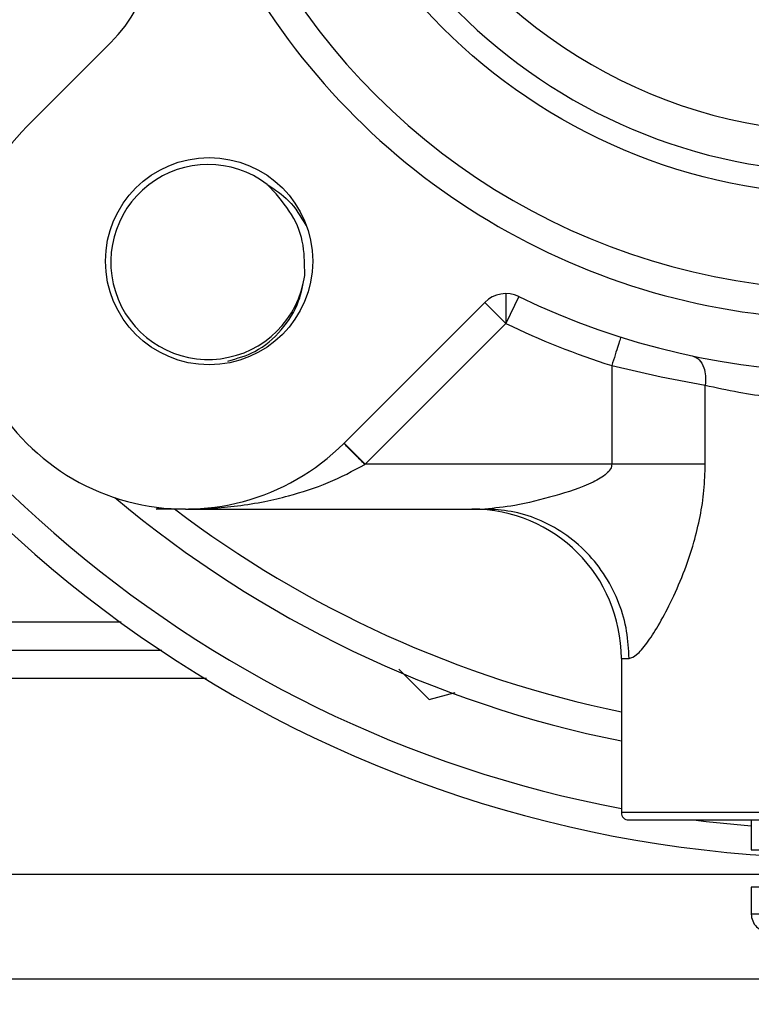
# Model space of a CAD drawing. Extents: x 0 to 16.5, y 0 to 11.7.
# Drawn here: x 9.7 to 9.8, y 5.6 to 5.8 of the extents above; entities that cross this region are included whole.
import ezdxf

# ---------------------------------------------------------------- set-up
doc = ezdxf.new("R2010")
doc.units = 0
doc.linetypes.add('SLD-SOLID', pattern=[0])
doc.layers.get('0').update_dxf_attribs({"linetype": 'CONTINUOUS'})
doc.layers.add('BRAND_TABLE', color=5, linetype='SLD-SOLID')
doc.styles.add('SLDTEXTSTYLE14', font='TXT', dxfattribs={"width": 0.75})
doc.dimstyles.new('SLDDIMSTYLE1', dxfattribs={"dimtxt": 0.1377952755905512, "dimasz": 0.13, "dimexe": 0, "dimexo": 0.0625, "dimgap": 0.0344488188976378, "dimtad": 1, "dimlfac": 12, "dimrnd": 1e-09, "dimzin": 12, "dimtxsty": 'SLDTEXTSTYLE14', "dimsah": 1, "dimcen": 0.09, "dimazin": 3, "dimtfac": 1, "dimtmove": 0, "dimatfit": 3, "dimtolj": 1, "dimtzin": 12})

# ---------------------------------------------------------------- blocks, each defined once
blk = doc.blocks.new('_D_3')
at = {"layer": 'BRAND_TABLE', "color": 1}
for p, q in [((7.817121718216991, 5.904445764162955), (7.817121718216991, 6.154445764162955)), ((9.802353699061078, 5.904445764162955), (7.777751639476834, 5.904445764162955)), ((7.817121718216991, 5.904445764162955), (7.817121718216991, 5.213357298750242)), ((8.056946874914097, 5.213357298750242), (7.777751639476834, 5.213357298750242)), ((7.817121718216991, 5.213357298750242), (7.817121718216991, 4.963357298750242))]:
    blk.add_line(p, q, dxfattribs=at)
for points in [[(7.817121718216991, 5.904445764162955), (7.837121718216991, 6.034445764162955), (7.797121718216991, 6.034445764162955)], [(7.817121718216991, 5.213357298750242), (7.797121718216991, 5.083357298750242), (7.837121718216991, 5.083357298750242)]]:
    blk.add_solid(points, dxfattribs=at)
at = {"layer": 'BRAND_TABLE', "color": 1, "insert": (7.639494280635142, 5.377309384409459), "char_height": 0.1377952755905512, "attachment_point": 1, "rotation": 90.00000000000041, "style": 'SLDTEXTSTYLE14'}
blk.add_mtext('8.29', dxfattribs=at)

msp = doc.modelspace()

# ---------------------------------------------------------------- linework, layer by layer
at = {"color": 7, "linetype": 'SLD-SOLID'}
for p, q in [((9.66194490077429, 5.794264011268572), (9.680389383873523, 5.8127084943678)), ((9.716681264467143, 5.779461487014974), (9.714711897443918, 5.78155152574563)), ((9.722977039993664, 5.761550637957974), (9.722896628472933, 5.764497547053115)), ((9.767155912225013, 5.757562837693242), (9.767155912225013, 5.751001157903223)), ((9.762516103949514, 5.755640966178725), (9.731542024906824, 5.724666887136031)), ((9.762516103949514, 5.755640966178725), (9.767155912225013, 5.751001157903223)), ((9.770023907054869, 5.756902873528594), (9.767155912225013, 5.751001157903223)), ((9.736250124783936, 5.720095370462142), (9.767155912225013, 5.751001157903223)), ((9.79039671793517, 5.741746204568282), (9.80127803286416, 5.739252004573138)), ((9.79039671793517, 5.741746204568282), (9.79039671793517, 5.720095370462142)), ((9.80127803286416, 5.739252004573138), (9.810927541881576, 5.737450446289831)), ((9.810927541881576, 5.720095370462142), (9.810927541881576, 5.737450446289831)), ((9.79039671793517, 5.720095370462142), (9.736250124783936, 5.720095370462142)), ((9.801278032864154, 5.720095370462142), (9.79039671793517, 5.720095370462142)), ((9.810927541881576, 5.720095370462142), (9.80127803286416, 5.720095370462142)), ((9.690351622473976, 5.710252850777101), (9.690830284506639, 5.710609393633407)), ((9.696743462840558, 5.710252850777101), (9.690351622473976, 5.710252850777101)), ((9.696743462840558, 5.710252850777101), (9.762523596012644, 5.710252850777101)), ((9.621551318512518, 5.685454831845769), (9.682648836856547, 5.685454831845719)), ((9.480105529606114, 5.679236563842114), (9.69158157399247, 5.679236563842063)), ((9.79251117937599, 5.677444451826971), (9.79251117937599, 5.643618992509386)), ((9.792511179375989, 5.67744445182697), (9.794203668728064, 5.67744445182697)), ((9.74361089789027, 5.675115309111143), (9.750323902931319, 5.668402304070096)), ((9.701355718120197, 5.673018295838408), (9.479039254931067, 5.673018295838458)), ((9.750323902931319, 5.668402304070096), (9.756039411201595, 5.669933769895449)), ((9.890936376226383, 5.643618992509385), (9.79251117937599, 5.643618992509385)), ((9.794151599323497, 5.641978572561879), (9.889295955497799, 5.641978572561877)), ((9.821054486462604, 5.641978572561879), (9.821054486462604, 5.635416892771852)), ((9.821054486462604, 5.635416892771852), (9.841723777801187, 5.635416892771852)), ((9.825975746305119, 5.630023965416865), (9.565602208200426, 5.630023965416916)), ((9.821054486462604, 5.627214793034326), (9.821054486462604, 5.621309281223295)), ((9.841723777801187, 5.627214793034326), (9.821054486462604, 5.627214793034326)), ((9.841723777801187, 5.621309281223295), (9.821054486462604, 5.621309281223295)), ((8.158652911659507, 5.607058086151826), (9.827927482727683, 5.607058086151826))]:
    msp.add_line(p, q, dxfattribs=at)
at = {"color": 7, "linetype": 'SLD-SOLID', "flags": 128}
msp.add_lwpolyline([(9.808327466465798, 5.641978572561865), (9.81116846760304, 5.641632687440222), (9.821054486462602, 5.640671010493587)], dxfattribs=at)
at = {"color": 7, "linetype": 'SLD-SOLID'}
for centre, radius in [((9.841723777801187, 5.904445764162928), 0.1251640419947515), ((9.701959998273628, 5.764681984635369), 0.02274999999999938)]:
    msp.add_circle(centre, radius, dxfattribs=at)
for centre, radius, start, end in [((9.841723777801187, 5.904445764162928), 0.1525590551181111, 90, 270.0000000000008), ((9.841723777801187, 5.904445764162928), 0.1459973753280845, 90, 270.0000000000008), ((9.841723777801187, 5.904445764162928), 0.1115303985623202, 90, 270.0000000000008), ((9.841723777801187, 5.904445764162928), 0.1202427821522303, 180, 0), ((9.841723777801187, 5.904445764162928), 0.08673942490216557, 180, 270.0000000000008), ((9.65719034249601, 5.835907535745309), 0.03280839895013515, 315.0000000000052, 20.3756816478353), ((9.84172377780124, 5.904445764162956), 0.2645833333333342, 198.5656462578285, 259.2805381534106), ((9.84172377780124, 5.904445764162956), 0.2708333333333339, 199.4322693181285, 266.6448148185314), ((9.696743462840558, 5.759465449202298), 0.049212598425202, 134.9999999999949, 315.0000000000001), ((9.701775560691408, 5.764497547053108), 0.02140530303030819, 52.81777648190713, 352.0868475912002), ((9.767155912225013, 5.751001157903223), 0.006561679790024798, 64.08212480356482, 134.9999999999836), ((9.841723777801187, 5.904445764162928), 0.1640419947506545, 244.0821248036033, 295.9178751963984), ((9.841723777801187, 5.904445764162928), 0.1706036745406827, 244.0821248036018, 252.4910041923207), ((9.84172377780124, 5.904445764162956), 0.2499999999999999, 230.0621613437977, 258.6471612436495), ((9.84172377780124, 5.904445764162956), 0.2437500000000004, 232.7919561676404, 258.3520384837765), ((9.759702780425862, 5.677444451826962), 0.03280839895013887, 1.395983616350455e-11, 90.0000000000031), ((9.794151599323497, 5.643618992509384), 0.001640419947507077, 180.0000000000629, 270.0000000000008), ((9.82499149433662, 5.621309281223295), 0.003937007874016629, 180, 270.0000000000008)]:
    msp.add_arc(centre, radius, start, end, dxfattribs=at)
for points, knots in [([(9.714711897443918, 5.78155152574563), (9.716374277949082, 5.780448849420562), (9.719895346435953, 5.778113283737884), (9.722080568504, 5.774483426584752), (9.7232340950572, 5.772567311663671)], [0, 0, 0, 0, 0.4721238769887135, 1, 1, 1, 1]), ([(9.722896628472933, 5.764497547053115), (9.722878178481864, 5.765128639082906), (9.722790712172863, 5.768120471993788), (9.721398654329365, 5.773658501588467), (9.71828730968321, 5.777485848525183), (9.716681264467143, 5.779461487014974)], [0, 0, 0, 0, 0.1145238685694456, 0.5429260122039004, 1, 1, 1, 1]), ([(9.706075977547192, 5.742743080741777), (9.708120866735946, 5.743326873449773), (9.712586556423133, 5.744601777288028), (9.718073220562855, 5.749362398035633), (9.721836815787974, 5.75530567471073), (9.722629883865546, 5.759649277462085), (9.722977039993664, 5.761550637957974)], [0, 0, 0, 0, 0.2344210259592356, 0.5119355923257185, 0.786355604477923, 1, 1, 1, 1]), ([(9.792370835627947, 5.748003879935533), (9.79234109463033, 5.747909605156148), (9.792281623416546, 5.747721089773041), (9.791824883436469, 5.746273288284128), (9.791172733118927, 5.74420606351421), (9.79065542092887, 5.742566256641719), (9.790396717942473, 5.741746204566438)], [0, 0, 0, 0, 0.2500453221157961, 0.5000000000002864, 0.7499546778846742, 1, 1, 1, 1]), ([(9.80816377711956, 5.743873343131104), (9.808677013212687, 5.743659783541145), (9.809703418583142, 5.743232692163549), (9.810639104415845, 5.741510251906368), (9.81106802175024, 5.739507553276034), (9.810974373708573, 5.738136224824596), (9.810927541881576, 5.737450446289831)], [0, 0, 0, 0, 0.2797089056643317, 0.559381397337383, 0.7796539702739335, 1, 1, 1, 1]), ([(9.810927541881576, 5.737450446289831), (9.813336633379096, 5.736921592598842), (9.817808245355021, 5.735939965914853), (9.82465709942932, 5.734895770942349), (9.830714454966042, 5.734265473577384), (9.836212860276413, 5.733925741190868), (9.842626767014975, 5.733790970995787), (9.850022255838274, 5.734024571400088), (9.857030345421837, 5.734670446457936), (9.862856217135974, 5.735510943597429), (9.86775830183229, 5.736379796127979), (9.870876519837338, 5.737080913854118), (9.872520013720793, 5.737450446289831)], [0, 0, 0, 0, 0.1347514905871958, 0.2501176811685109, 0.3352310256544153, 0.4183743806408035, 0.4996749073719111, 0.6224446190679341, 0.7491621502335474, 0.8232313477988614, 0.9068319796086448, 1, 1, 1, 1]), ([(9.73618183318328, 5.720054395501746), (9.735502227972685, 5.720733475269682), (9.734143142447536, 5.722091510006072), (9.732620375468638, 5.723606957936314), (9.731709051254228, 5.72450929271398), (9.731597709043017, 5.724614347466605), (9.731542024907663, 5.724666887136879)], [0, 0, 0, 0, 0.2796627213005726, 0.5592740469269476, 0.7795854478076341, 1, 1, 1, 1]), ([(9.719390097126588, 5.713135658048885), (9.722333765776838, 5.714002190531613), (9.728092172727383, 5.715697302062246), (9.733525832794232, 5.718623872931174), (9.73618183318328, 5.720054395501746)], [0, 0, 0, 0, 0.5111949668599528, 0.9999999999999999, 0.9999999999999999, 0.9999999999999999, 0.9999999999999999]), ([(9.73618183318328, 5.720054395501746), (9.736194580922044, 5.720062044145005), (9.736217344771259, 5.720075702454536), (9.736240108657286, 5.720089360786152), (9.736250124783936, 5.720095370462142)], [0, 0, 0, 0, 0.5599992621204005, 0.9999999999999999, 0.9999999999999999, 0.9999999999999999, 0.9999999999999999]), ([(9.79039671793517, 5.720095370462142), (9.790381914102305, 5.719925034222473), (9.790350988864727, 5.719569201464291), (9.790014342328545, 5.718825399627081), (9.788792085959937, 5.717472954052726), (9.784684286827222, 5.715196918198759), (9.780733163543074, 5.714001072465875), (9.777873798861345, 5.713135658048885)], [0, 0, 0, 0, 0.03362425847818819, 0.07024114574485588, 0.1594175905213601, 0.3916839640541591, 1, 1, 1, 1]), ([(9.794203668728064, 5.67744445182697), (9.794731951565145, 5.677619225769887), (9.79583965241493, 5.67798569091223), (9.798114245259514, 5.680713126725149), (9.800680381170162, 5.684617498255633), (9.803436504135998, 5.689810578996123), (9.806175063593601, 5.695966614652311), (9.808374305936098, 5.702396279163343), (9.80987090383397, 5.708565279019645), (9.810761449483703, 5.714315701711764), (9.81087234562339, 5.718174655892091), (9.810927541881576, 5.720095370462142)], [0, 0, 0, 0, 0.09441144907346827, 0.1979614612234358, 0.3071866738071817, 0.4266898681438593, 0.5604348382661748, 0.6940022407800012, 0.7979659611325647, 0.899441738884321, 1, 1, 1, 1]), ([(9.696743462840558, 5.710252850777101), (9.698650101394115, 5.710286259545414), (9.702462445874458, 5.710353060740235), (9.70829242497019, 5.710921603627011), (9.713944538893205, 5.711798580677059), (9.717667903780006, 5.712712798599967), (9.719390097126588, 5.713135658048885)], [0, 0, 0, 0, 0.2513459758403022, 0.5025690065186338, 0.769919851155515, 0.9999999999999999, 0.9999999999999999, 0.9999999999999999, 0.9999999999999999]), ([(9.777873798861345, 5.713135658048885), (9.77488685187898, 5.71233664911655), (9.769505947159423, 5.710897255996969), (9.764673531608883, 5.710451269574934), (9.762523596012644, 5.710252850777101)], [0, 0, 0, 0, 0.5551012586243534, 1, 1, 1, 1]), ([(9.794203668728064, 5.67744445182697), (9.794100890551748, 5.679445494998377), (9.793889177826452, 5.683567443046492), (9.79212660716828, 5.689682012598873), (9.78920393609585, 5.69556222182579), (9.785083280402906, 5.700807628178032), (9.780018270832842, 5.705075046284194), (9.774340290137296, 5.708101812018149), (9.768436009092145, 5.70992715888053), (9.764455820540675, 5.710146412024822), (9.762523596012644, 5.710252850777101)], [0, 0, 0, 0, 0.116516032421811, 0.2400113297292079, 0.3686408137627767, 0.4999999999999638, 0.631359186237202, 0.759988670270758, 0.8834839675781241, 1, 1, 1, 1])]:
    msp.add_open_spline(points, degree=3, knots=knots, dxfattribs=at)
for points in [[(9.731610316508432, 5.724735178737646), (9.73162745956852, 5.724718035677559), (9.731661745688694, 5.724683749557382), (9.731939515477375, 5.724405979768701), (9.732361197702346, 5.723984297543732), (9.732766589160065, 5.723578906086012), (9.732969284888924, 5.723376210357154)], [(9.732969284888924, 5.723376210357154), (9.733196224565859, 5.72314927068022), (9.733650103919727, 5.72269539132635), (9.734464611947068, 5.72188088329901), (9.735338730457313, 5.721006764788764), (9.735946326675062, 5.720399168571015), (9.736250124783936, 5.720095370462142)]]:
    msp.add_open_spline(points, degree=3, dxfattribs=at)

# ---------------------------------------------------------------- dimensions: what is measured, and where the dimension line sits
at = {"layer": 'BRAND_TABLE', "color": 1}
dim = msp.add_linear_dim(base=(7.817121718216991, 5.213357298750242), p1=(9.841723777801235, 5.904445764162955), p2=(8.096316953654254, 5.213357298750242), angle=90.0000000000002, dimstyle='SLDDIMSTYLE1', dxfattribs=at)
dim.commit()
dim.dimension.update_dxf_attribs({"geometry": '_D_3', "text_midpoint": (7.817121718216991, 5.555486334427462), "dimtype": 160})

doc.saveas('drawing.dxf')
